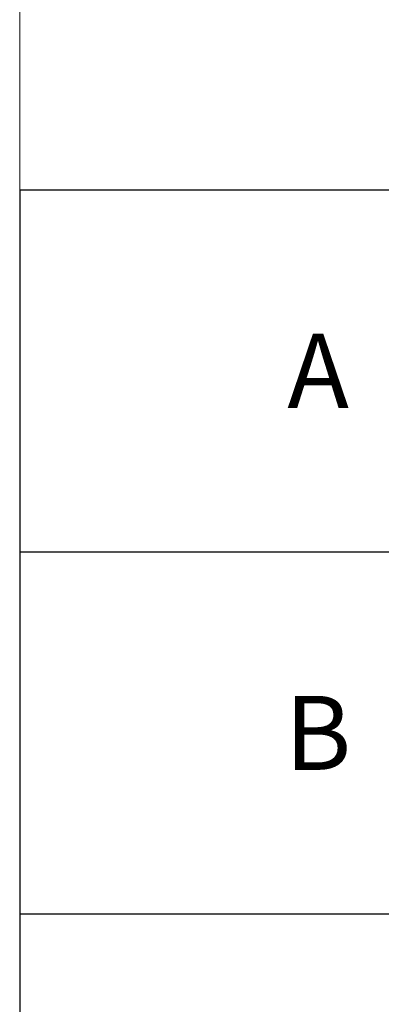
# Model space of a CAD drawing. Units: inches. Extents: x 27 to 113, y -1 to 111.
# Drawn here: x 76 to 80, y 26 to 36 of the extents above; entities that cross this region are included whole.
import ezdxf

# ---------------------------------------------------------------- set-up
doc = ezdxf.new("R2010")
doc.units = ezdxf.units.IN
doc.header["$MEASUREMENT"] = 0
doc.layers.add('Dim', color=7, linetype='Continuous')
doc.styles.add('Arial', font='arial.ttf')

# ---------------------------------------------------------------- blocks, each defined once
blk = doc.blocks.new('*T16')
at = {"layer": 'DEFPOINTS', "color": 8, "linetype": 'ByBlock', "lineweight": 0}
for p, q in [((0, 0), (6.0384, 0)), ((0, 0), (0, -6.8531)), ((0, -2.4433), (6.0384, -2.4433))]:
    blk.add_line(p, q, dxfattribs=at)
at = {"layer": 'Dim', "color": 0, "linetype": 'ByBlock', "lineweight": -2}
for p, q in [((6.0384, 0), (36.2306, 0)), ((6.0384, 0), (6.0384, -17.8485)), ((36.2306, 0), (36.2306, -17.8485)), ((6.0384, -2.4433), (36.2306, -2.4433)), ((12.0769, -2.4433), (12.0769, -17.8485)), ((18.1153, -2.4433), (18.1153, -17.8485)), ((24.1537, -2.4433), (24.1537, -17.8485)), ((30.1921, -2.4433), (30.1921, -17.8485)), ((0, -6.8531), (36.2306, -6.8531)), ((0, -6.8531), (0, -17.8485)), ((0, -10.5183), (36.2306, -10.5183)), ((0, -14.1834), (36.2306, -14.1834)), ((0, -17.8485), (36.2306, -17.8485))]:
    blk.add_line(p, q, dxfattribs=at)
at = {"layer": 'Dim', "color": 1, "char_height": 0.75, "attachment_point": 5, "style": 'Arial'}
for s, insert, width in [('{\\fArial|b1|i0|c0|p34;\\C256;FORM SIZES}', (21.1345, -1.2217), 30.072132), ('{\\fArial|b1|i0|c0|p34;\\C256;6.25" (159mm)}', (15.0961, -4.6482), 5.918426), ('{\\fArial|b1|i0|c0|p34;\\C256;10" (254mm)}', (27.1729, -4.6482), 5.918426), ('{\\fArial|b1|i0|c0|p34;\\C256;12" (305mm)}', (33.2113, -4.6482), 5.918426), ('{\\fArial|b1|i0|c0|p34;\\C256;4" (102mm)}', (9.0576, -4.6482), 5.918426), ('{\\fArial|b1|i0|c0|p34;\\C256;8" (203mm)}', (21.1345, -4.6482), 5.918426)]:
    blk.add_mtext(s, dxfattribs=dict(at, insert=insert, width=width))
at = {"layer": 'Dim', "color": 0, "char_height": 0.75, "width": 5.918426, "attachment_point": 5, "style": 'Arial'}
for s, insert in [('6.25" (159mm)', (15.0961, -8.6857)), ('10" (254mm)', (27.1729, -8.6857)), ('12" (305mm)', (33.2113, -8.6857)), ('4" (102mm)', (9.0576, -8.6857)), ('8" (203mm)', (21.1345, -8.6857)), ('{\\fArial|b1|i0|c0|p34;A}', (3.0192, -8.6857)), ('9.5" (241mm)', (9.0576, -12.3508)), ('11.75" (298mm)', (15.0961, -12.3508)), ('13.5" (343mm)', (21.1345, -12.3508)), ('15.5" (394mm)', (27.1729, -12.3508)), ('17.5" (445mm)', (33.2113, -12.3508)), ('{\\fArial|b1|i0|c0|p34;B}', (3.0192, -12.3508)), ('7.5" (191mm)', (9.0576, -16.016)), ('9.75" (248mm)', (15.0961, -16.016)), ('11.5" (292mm)', (21.1345, -16.016)), ('13.5" (343mm)', (27.1729, -16.016)), ('15.5" (394mm)', (33.2113, -16.016)), ('{\\fArial|b1|i0|c0|p34;C}', (3.0192, -16.016))]:
    blk.add_mtext(s, dxfattribs=dict(at, insert=insert))

msp = doc.modelspace()

# ---------------------------------------------------------------- block references
msp.add_blockref('*T16', (76.35492, 40.92655))

doc.saveas('drawing.dxf')
